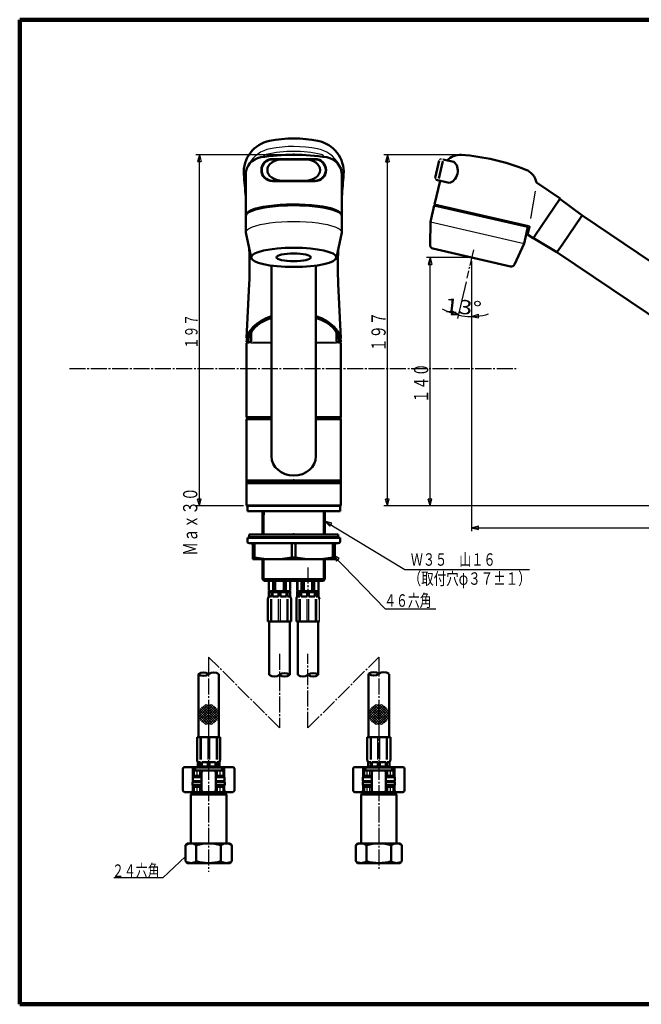
# Model space of a CAD drawing. Extents: x -407 to 361, y -269 to 284.
# Drawn here: x -407 to -58, y -269 to 284 of the extents above; entities that cross this region are included whole.
import ezdxf
from ezdxf.enums import TextEntityAlignment as Align

# ---------------------------------------------------------------- set-up
doc = ezdxf.new("R2010")
doc.units = 0
doc.header["$MEASUREMENT"] = 0
doc.linetypes.add('CENTER', pattern=[12, 9, -1, 1, -1])
doc.linetypes.add('DASHED', pattern=[2, 1.2, -0.8])
for name, color, linetype in [('1', 2, 'CONTINUOUS'), ('2', 3, 'CONTINUOUS'), ('3', 4, 'CONTINUOUS')]:
    doc.layers.add(name, color=color, linetype=linetype)
doc.styles.get("Standard").update_dxf_attribs({"font": 'txt', "bigfont": 'BIGFONT'})
doc.dimstyles.get("Standard").update_dxf_attribs({"dimscale": 2, "dimtxt": 3.5, "dimasz": 2, "dimexe": 2, "dimexo": 1, "dimgap": 0.5, "dimtad": 1, "dimdec": 3, "dimzin": 0, "dimdsep": 46, "dimtxsty": 'STANDARD', "dimcen": 0.09, "dimadec": 0, "dimazin": 0, "dimtfac": 1, "dimtdec": 4, "dimtofl": 0, "dimtmove": 0, "dimatfit": 3, "dimfxl": 1, "dimtolj": 1, "dimtzin": 0, "dimarcsym": 0})

# ---------------------------------------------------------------- blocks, each defined once
blk = doc.blocks.new('*D0')
at = {"layer": '2', "lineweight": 25}
for p, q in [((-154.856836, 150.35161), (-178.234757, 150.35161)), ((-176.234757, 150.35161), (-177.270034, 146.487907)), ((-176.234757, 10.824621), (-176.234757, 150.35161)), ((-176.234757, 150.35161), (-175.199481, 146.487907)), ((-177.270034, 146.487907), (-175.199481, 146.487907)), ((-176.234757, 10.824621), (-177.270034, 14.688324)), ((-175.199481, 14.688324), (-177.270034, 14.688324)), ((-176.234757, 10.824621), (-175.199481, 14.688324)), ((80.988221, 10.824621), (-178.234757, 10.824621))]:
    blk.add_line(p, q, dxfattribs=at)
blk = doc.blocks.new('*D1')
at = {"layer": '3', "lineweight": 25}
for p, q in [((-156.009992, 136.693793), (-160.762923, 116.106586)), ((-152.856836, 134.750848), (-152.856836, 115.205801)), ((-163.729358, 120.135865), (-164.311925, 118.148957)), ((-160.313021, 118.055326), (-164.311925, 118.148957)), ((-160.313021, 118.055326), (-163.729358, 120.135865)), ((-152.856836, 117.205801), (-149.06004, 118.464507)), ((-152.856836, 117.205801), (-148.939361, 116.397475)), ((-148.939361, 116.397475), (-149.06004, 118.464507))]:
    blk.add_line(p, q, dxfattribs=at)
blk.add_arc((-152.856836, 150.35161), 33.145809, 240.211581, 286.788419, dxfattribs=at)
at = {"layer": '3', "lineweight": 25, "width": 2}
blk.add_text('13%%d', height=8, rotation=353.5, dxfattribs=at).set_placement((-168.418707, 119.770877), (-147.752412, 117.416251), align=Align.FIT)
blk = doc.blocks.new('*D5')
at = {"layer": '3', "lineweight": 25}
for p, q in [((-152.856836, 148.35161), (-152.856836, -3.440885)), ((-152.856836, -1.440885), (-148.993133, -0.405609)), ((-152.856836, -1.440885), (-148.993133, -2.476162)), ((-152.856836, -1.440885), (109.188221, -1.440885)), ((-148.993133, -2.476162), (-148.993133, -0.405609)), ((109.188221, -1.440885), (105.324517, -0.405609)), ((105.324517, -0.405609), (105.324517, -2.476162)), ((109.188221, -1.440885), (105.324517, -2.476162))]:
    blk.add_line(p, q, dxfattribs=at)
blk.add_text('２６２', height=8, dxfattribs=at).set_placement((-33.834308, -0.440885), (-11.434308, -0.440885), align=Align.FIT)
blk = doc.blocks.new('*D7')
at = {"layer": '3', "lineweight": 25}
for p, q in [((-161.303125, 208.001661), (-202.139146, 208.001661)), ((-200.139146, 208.001661), (-201.174422, 204.137957)), ((-200.139146, 10.824621), (-200.139146, 208.001661)), ((-200.139146, 208.001661), (-199.10387, 204.137957)), ((-201.174422, 204.137957), (-199.10387, 204.137957)), ((-200.139146, 10.824621), (-201.174422, 14.688324)), ((-199.10387, 14.688324), (-201.174422, 14.688324)), ((-200.139146, 10.824621), (-199.10387, 14.688324)), ((80.988221, 10.824621), (-202.139146, 10.824621))]:
    blk.add_line(p, q, dxfattribs=at)
blk.add_text('１９７', height=8, rotation=90, dxfattribs=at).set_placement((-201.139146, 97.413141), (-201.139146, 119.813141), align=Align.FIT)
blk = doc.blocks.new('*D8')
at = {"layer": '3', "lineweight": 25}
for p, q in [((-254.775116, 208.043823), (-307.794908, 208.043823)), ((-305.794908, 208.043823), (-306.830184, 204.18012)), ((-305.794908, 10.824621), (-305.794908, 208.043823)), ((-305.794908, 208.043823), (-304.759631, 204.18012)), ((-306.830184, 204.18012), (-304.759631, 204.18012)), ((-305.794908, 10.824621), (-306.830184, 14.688324)), ((-304.759631, 14.688324), (-306.830184, 14.688324)), ((-305.794908, 10.824621), (-304.759631, 14.688324)), ((-280.975377, 10.824621), (-307.794908, 10.824621))]:
    blk.add_line(p, q, dxfattribs=at)
blk.add_text('１９７', height=7, rotation=90, dxfattribs=at).set_placement((-306.794908, 98.934222), (-306.794908, 118.534222), align=Align.FIT)

msp = doc.modelspace()

# ---------------------------------------------------------------- linework, layer by layer
at = {"layer": '1', "lineweight": 100}
for p, q in [((-406.712054, 283.891548), (361.291901, 283.891548)), ((-406.712054, 283.891548), (-406.712054, -269.1091)), ((-406.712054, -269.1091), (361.291901, -269.1091))]:
    msp.add_line(p, q, dxfattribs=at)
at = {"layer": '2', "lineweight": 50}
for p, q in [((-264.775424, 205.430683), (-240.775424, 205.430683)), ((-264.775377, 205.630683), (-252.775377, 205.630683)), ((-240.775377, 205.630683), (-252.775377, 205.630683)), ((-171.042926, 204.839101), (-173.292436, 195.0954)), ((-168.11487, 205.18941), (-162.830681, 203.969459)), ((-169.11075, 204.393023), (-171.36026, 194.649322)), ((-279.775377, 196.722207), (-279.775377, 174.070969)), ((-225.775377, 174.070969), (-225.775377, 196.722289)), ((-172.809941, 193.958549), (-165.532192, 192.278348)), ((-264.775424, 193.430683), (-240.775424, 193.430683)), ((-264.775377, 193.230683), (-252.775377, 193.230683)), ((-240.775377, 193.230683), (-252.775377, 193.230683)), ((-173.698517, 180.102481), (-170.616688, 193.451351)), ((-116.391344, 192.424319), (-103.137484, 183.484478)), ((-117.281774, 162.514705), (-103.137484, 183.484478)), ((-103.249236, 183.318798), (-91.006934, 174.108769)), ((-175.948034, 170.358782), (-173.810993, 179.615296)), ((-120.814564, 167.893259), (-173.966451, 180.164339)), ((-173.811425, 179.615396), (-121.195441, 167.468039)), ((-173.518682, 179.547811), (-173.810993, 179.615296)), ((-173.518682, 179.547811), (-173.406206, 180.034996)), ((-279.775377, 173.583784), (-279.775377, 164.327268)), ((-279.475377, 174.486675), (-279.475377, 174.97386)), ((-226.075377, 174.486675), (-226.075377, 174.97386)), ((-225.775377, 173.583784), (-225.775377, 164.327268)), ((-90.958842, 173.822885), (-102.047388, 157.38344)), ((-91.006934, 174.108769), (-90.95895, 173.822725)), ((-91.004582, 174.094748), (82.687577, 56.937907)), ((-175.948034, 170.358782), (-176.174914, 157.360859)), ((-123.332037, 158.211422), (-121.195009, 167.467939)), ((-121.402228, 163.236318), (-120.396746, 167.591537)), ((-279.775377, 164.327268), (-276.775377, 150.393773)), ((-225.775377, 164.327268), (-228.775377, 150.393773)), ((-121.402228, 163.236318), (-118.235692, 161.100463)), ((-117.117306, 162.758539), (-118.235692, 161.100463)), ((-118.123724, 161.266464), (-104.998286, 153.365737)), ((-117.117823, 162.759122), (-118.007218, 161.44054)), ((-117.844775, 161.681372), (-117.528712, 162.149954)), ((-131.088551, 145.326005), (-174.625121, 155.377215)), ((-123.332037, 158.211422), (-128.826033, 146.429509)), ((-102.030971, 157.40778), (-104.715204, 153.42824)), ((-104.998286, 153.365737), (-104.715096, 153.428401)), ((-104.984405, 153.368808), (82.687577, 26.782458)), ((-265.275377, 145.792615), (-265.275377, 38.757345)), ((-240.275377, 145.792615), (-240.275377, 38.757345)), ((-277.786159, 135.546046), (-279.275377, 105.04751)), ((-265.275377, 132.741314), (-265.275377, 132.461766)), ((-226.275377, 105.04751), (-227.764596, 135.546046)), ((-276.775377, 108.353033), (-276.775377, 102.933258)), ((-228.775377, 108.353033), (-228.775377, 102.933258)), ((-279.275377, 102.890034), (-276.775377, 102.890034)), ((-279.275377, 60.624621), (-279.275377, 102.156801)), ((-279.110107, 102.353762), (-276.940648, 102.736297)), ((-228.775377, 102.890034), (-226.275377, 102.890034)), ((-226.440648, 102.353762), (-228.610107, 102.736297)), ((-226.275377, 60.624621), (-226.275377, 102.156801)), ((-278.975377, 60.324621), (-279.275377, 60.624621)), ((-279.275377, 60.624621), (-265.275377, 60.624621)), ((-278.975377, 59.824621), (-279.275377, 59.524621)), ((-279.275377, 25.124621), (-279.275377, 59.524621)), ((-279.275377, 59.524621), (-265.275377, 59.524621)), ((-278.975377, 60.324621), (-265.275377, 60.324621)), ((-278.975377, 59.824621), (-265.275377, 59.824621)), ((-240.275377, 60.624621), (-226.275377, 60.624621)), ((-240.275377, 60.324621), (-226.575377, 60.324621)), ((-240.275377, 59.824621), (-226.575377, 59.824621)), ((-240.275377, 59.524621), (-226.275377, 59.524621)), ((-226.575377, 60.324621), (-226.275377, 60.624621)), ((-226.575377, 59.824621), (-226.275377, 59.524621)), ((-226.275377, 25.124621), (-226.275377, 59.524621)), ((-278.975377, 24.824621), (-279.275377, 25.124621)), ((-279.275377, 25.124621), (-260.275377, 25.124621)), ((-279.275377, 23.824621), (-279.275377, 24.824621)), ((-279.275377, 24.824621), (-245.275377, 24.824621)), ((-278.975377, 23.824621), (-279.275377, 23.524621)), ((-279.275377, 23.824621), (-245.275377, 23.824621)), ((-279.275377, 23.524621), (-260.275377, 23.524621)), ((-279.275377, 23.524621), (-279.275377, 11.124621)), ((-260.275377, 25.124621), (-226.275377, 25.124621)), ((-260.275377, 23.524621), (-226.275377, 23.524621)), ((-245.275377, 24.824621), (-226.275377, 24.824621)), ((-245.275377, 23.824621), (-226.275377, 23.824621)), ((-226.575377, 24.824621), (-226.275377, 25.124621)), ((-226.575377, 23.824621), (-226.275377, 23.524621)), ((-226.275377, 23.824621), (-226.275377, 24.824621)), ((-226.275377, 23.524621), (-226.275377, 11.124621)), ((-279.275377, 11.124621), (-278.975377, 10.824621)), ((-226.275377, 11.124621), (-279.275377, 11.124621)), ((-226.275377, 11.124621), (-226.575377, 10.824621)), ((-226.575377, 10.824621), (-278.975377, 10.824621)), ((-278.775377, 10.824621), (-278.775377, 7.824621)), ((-226.775377, 7.824621), (-278.775377, 7.824621)), ((-270.275377, 7.824621), (-270.275377, 5.824621)), ((-270.275377, -5.175118), (-270.275377, 7.824621)), ((-235.275377, 7.824621), (-235.275377, 5.824621)), ((-235.275377, -5.175118), (-235.275377, 7.824621)), ((-226.775377, 10.824621), (-226.775377, 7.824621)), ((-277.775377, -5.175118), (-277.775377, -7.175118)), ((-277.775377, -5.175118), (-227.775377, -5.175118)), ((-227.775377, -5.175118), (-227.775377, -7.175118)), ((-226.775377, -7.175118), (-278.775377, -7.175118)), ((-278.775377, -9.175118), (-278.775377, -7.175118)), ((-277.775377, -6.675118), (-227.775377, -6.675118)), ((-227.775377, -10.175118), (-277.775377, -10.175118)), ((-274.775377, -18.083118), (-274.775377, -10.175118)), ((-253.775377, -18.083118), (-253.775377, -10.175118)), ((-251.775377, -18.083118), (-251.775377, -10.175118)), ((-230.775377, -18.083118), (-230.775377, -10.175118)), ((-226.775377, -9.175118), (-226.775377, -7.175118)), ((-275.775377, -19.175118), (-275.775377, -11.175118)), ((-229.775377, -19.175118), (-229.775377, -11.175118)), ((-274.775377, -18.083118), (-275.775377, -18.083118)), ((-229.775377, -19.175118), (-275.775377, -19.175118)), ((-270.275377, -30.375379), (-270.275377, -19.175118)), ((-251.775377, -18.083118), (-253.775377, -18.083118)), ((-235.275377, -30.375379), (-235.275377, -19.175118)), ((-229.775377, -18.083118), (-230.775377, -18.083118)), ((-269.475377, -31.175379), (-270.275377, -30.375379)), ((-270.275377, -30.375379), (-235.275377, -30.375379)), ((-269.475377, -31.175379), (-236.075377, -31.175379)), ((-266.775377, -31.464054), (-266.275377, -31.175379)), ((-266.775377, -36.786704), (-266.775377, -31.464054)), ((-266.737475, -31.464054), (-266.775377, -31.464054)), ((-266.737475, -31.464054), (-266.737475, -36.786704)), ((-254.975377, -31.175379), (-266.575377, -31.175379)), ((-264.33956, -31.464054), (-264.339559, -36.786704)), ((-264.339559, -31.464054), (-263.173293, -31.464054)), ((-263.173293, -31.464054), (-263.173293, -36.786704)), ((-258.377461, -31.464054), (-258.377461, -36.786704)), ((-257.211195, -31.464054), (-258.377461, -31.464054)), ((-257.211195, -31.464054), (-257.211195, -36.786704)), ((-255.275377, -31.175379), (-254.775377, -31.464054)), ((-254.81328, -31.464054), (-254.81328, -36.786704)), ((-254.775377, -31.464054), (-254.81328, -31.464054)), ((-254.775377, -36.786704), (-254.775377, -31.464054)), ((-250.775377, -31.464054), (-250.275377, -31.175379)), ((-250.775377, -36.786704), (-250.775377, -31.464054)), ((-250.737475, -31.464054), (-250.775377, -31.464054)), ((-250.737475, -31.464054), (-250.737475, -36.786704)), ((-248.33956, -31.464054), (-248.339559, -36.786704)), ((-248.339559, -31.464054), (-247.173293, -31.464054)), ((-247.173293, -31.464054), (-247.173293, -36.786704)), ((-242.377461, -31.464054), (-242.377461, -36.786704)), ((-241.211195, -31.464054), (-242.377461, -31.464054)), ((-241.211195, -31.464054), (-241.211195, -36.786704)), ((-239.275377, -31.175379), (-238.775377, -31.464054)), ((-238.81328, -31.464054), (-238.81328, -36.786704)), ((-238.775377, -31.464054), (-238.81328, -31.464054)), ((-238.775377, -36.786704), (-238.775377, -31.464054)), ((-236.075377, -31.175379), (-235.275377, -30.375379)), ((-266.775377, -36.786704), (-266.275377, -37.075379)), ((-266.737475, -36.786704), (-266.775377, -36.786704)), ((-266.775377, -40.075379), (-266.775377, -37.275379)), ((-265.356814, -37.575379), (-266.775377, -37.575379)), ((-266.754508, -40.075379), (-266.754508, -37.575379)), ((-254.975377, -37.075379), (-266.575377, -37.075379)), ((-265.356814, -40.075379), (-265.356814, -37.575379)), ((-264.649707, -40.075379), (-264.649707, -37.575379)), ((-261.275377, -37.575379), (-264.649707, -37.575379)), ((-264.339559, -36.786704), (-263.173293, -36.786704)), ((-261.275377, -40.075379), (-261.275377, -37.575379)), ((-260.275377, -40.075379), (-260.275377, -37.575379)), ((-256.901047, -37.575379), (-260.275377, -37.575379)), ((-257.211195, -36.786704), (-258.377461, -36.786704)), ((-256.901047, -40.075379), (-256.901047, -37.575379)), ((-256.19394, -40.075379), (-256.19394, -37.575379)), ((-254.775377, -37.575379), (-256.19394, -37.575379)), ((-255.275377, -37.075379), (-254.775377, -36.786704)), ((-254.775377, -36.786704), (-254.81328, -36.786704)), ((-254.796247, -40.075379), (-254.796247, -37.575379)), ((-254.775377, -40.075379), (-254.775377, -37.275379)), ((-250.775377, -36.786704), (-250.275377, -37.075379)), ((-250.737475, -36.786704), (-250.775377, -36.786704)), ((-250.775377, -40.075379), (-250.775377, -37.275379)), ((-249.356814, -37.575379), (-250.775377, -37.575379)), ((-250.754508, -40.075379), (-250.754508, -37.575379)), ((-238.975377, -37.075379), (-250.575377, -37.075379)), ((-249.356814, -40.075379), (-249.356814, -37.575379)), ((-248.649707, -40.075379), (-248.649707, -37.575379)), ((-245.275377, -37.575379), (-248.649707, -37.575379)), ((-248.339559, -36.786704), (-247.173293, -36.786704)), ((-245.275377, -40.075379), (-245.275377, -37.575379)), ((-244.275377, -40.075379), (-244.275377, -37.575379)), ((-240.901047, -37.575379), (-244.275377, -37.575379)), ((-241.211195, -36.786704), (-242.377461, -36.786704)), ((-240.901047, -40.075379), (-240.901047, -37.575379)), ((-240.19394, -40.075379), (-240.19394, -37.575379)), ((-238.775377, -37.575379), (-240.19394, -37.575379)), ((-239.275377, -37.075379), (-238.775377, -36.786704)), ((-238.775377, -36.786704), (-238.81328, -36.786704)), ((-238.796247, -40.075379), (-238.796247, -37.575379)), ((-238.775377, -40.075379), (-238.775377, -37.275379)), ((-267.275377, -54.075379), (-267.275377, -41.575379)), ((-265.356814, -40.075379), (-266.775377, -40.075379)), ((-261.275377, -40.075379), (-264.649707, -40.075379)), ((-256.901047, -40.075379), (-260.275377, -40.075379)), ((-254.775377, -40.075379), (-256.19394, -40.075379)), ((-254.275377, -41.575379), (-254.275377, -54.075379)), ((-251.275377, -54.075379), (-251.275377, -41.575379)), ((-249.356814, -40.075379), (-250.775377, -40.075379)), ((-245.275377, -40.075379), (-248.649707, -40.075379)), ((-240.901047, -40.075379), (-244.275377, -40.075379)), ((-238.775377, -40.075379), (-240.19394, -40.075379)), ((-267.275377, -54.075379), (-254.275377, -54.075379)), ((-266.525377, -84.075379), (-266.525377, -54.075379)), ((-255.025377, -84.075379), (-255.025377, -54.075379)), ((-251.275377, -54.075379), (-238.275377, -54.075379)), ((-250.525377, -84.075379), (-250.525377, -54.075379)), ((-239.025377, -84.075379), (-239.025377, -54.075379)), ((-306.319455, -119.074897), (-306.319455, -83.583038)), ((-294.819455, -119.074897), (-294.819455, -83.731098)), ((-210.7313, -119.074897), (-210.7313, -83.583038)), ((-199.2313, -119.074897), (-199.2313, -83.731098)), ((-307.069455, -119.074897), (-294.069455, -119.074897)), ((-307.069455, -119.074897), (-307.069455, -131.574897)), ((-294.069455, -119.074897), (-294.069455, -131.574897)), ((-211.4813, -119.074897), (-198.4813, -119.074897)), ((-211.4813, -119.074897), (-211.4813, -131.574897)), ((-198.4813, -119.074897), (-198.4813, -131.574897)), ((-315.069455, -136.874897), (-315.069455, -148.874897)), ((-306.569455, -135.874897), (-314.069455, -135.874897)), ((-309.369455, -141.374897), (-309.369455, -136.874897)), ((-308.869455, -137.874897), (-292.269455, -137.874897)), ((-308.869455, -137.874897), (-308.869455, -140.874897)), ((-308.069455, -136.574897), (-307.569455, -136.074897)), ((-308.069455, -136.574897), (-308.069455, -137.874275)), ((-293.569455, -136.074897), (-307.569455, -136.074897)), ((-305.150892, -133.074897), (-306.569455, -133.074897)), ((-306.569455, -133.074897), (-306.569455, -135.874897)), ((-305.150892, -135.574897), (-306.569455, -135.574897)), ((-306.548585, -133.074897), (-306.548585, -135.574897)), ((-305.150892, -133.074897), (-305.150892, -135.574897)), ((-301.069455, -133.074897), (-304.443785, -133.074897)), ((-304.443785, -133.074897), (-304.443785, -135.574897)), ((-301.069455, -135.574897), (-304.443785, -135.574897)), ((-301.069455, -133.074897), (-301.069455, -135.574897)), ((-296.695125, -133.074897), (-300.069455, -133.074897)), ((-300.069455, -133.074897), (-300.069455, -135.574897)), ((-296.695125, -135.574897), (-300.069455, -135.574897)), ((-296.695125, -133.074897), (-296.695125, -135.574897)), ((-294.569455, -133.074897), (-295.988018, -133.074897)), ((-295.988018, -133.074897), (-295.988018, -135.574897)), ((-294.569455, -135.574897), (-295.988018, -135.574897)), ((-294.590325, -133.074897), (-294.590325, -135.574897)), ((-294.569455, -133.074897), (-294.569455, -135.874897)), ((-287.069455, -135.874897), (-294.569455, -135.874897)), ((-293.069455, -136.574897), (-293.569455, -136.074897)), ((-293.069455, -136.574897), (-293.069455, -137.874275)), ((-292.269455, -137.874897), (-292.269455, -140.874897)), ((-291.769455, -141.374897), (-291.769455, -136.874897)), ((-286.069455, -136.874897), (-286.069455, -148.874897)), ((-219.4813, -136.874897), (-219.4813, -148.874897)), ((-210.9813, -135.874897), (-218.4813, -135.874897)), ((-213.7813, -141.374897), (-213.7813, -136.874897)), ((-213.2813, -137.874897), (-196.6813, -137.874897)), ((-213.2813, -137.874897), (-213.2813, -140.874897)), ((-212.4813, -136.574897), (-211.9813, -136.074897)), ((-212.4813, -136.574897), (-212.4813, -137.874275)), ((-197.9813, -136.074897), (-211.9813, -136.074897)), ((-209.562737, -133.074897), (-210.9813, -133.074897)), ((-210.9813, -133.074897), (-210.9813, -135.874897)), ((-209.562737, -135.574897), (-210.9813, -135.574897)), ((-210.96043, -133.074897), (-210.96043, -135.574897)), ((-209.562737, -133.074897), (-209.562737, -135.574897)), ((-205.4813, -133.074897), (-208.85563, -133.074897)), ((-208.85563, -133.074897), (-208.85563, -135.574897)), ((-205.4813, -135.574897), (-208.85563, -135.574897)), ((-205.4813, -133.074897), (-205.4813, -135.574897)), ((-201.106969, -133.074897), (-204.4813, -133.074897)), ((-204.4813, -133.074897), (-204.4813, -135.574897)), ((-201.106969, -135.574897), (-204.4813, -135.574897)), ((-201.106969, -133.074897), (-201.106969, -135.574897)), ((-198.9813, -133.074897), (-200.399863, -133.074897)), ((-200.399863, -133.074897), (-200.399863, -135.574897)), ((-198.9813, -135.574897), (-200.399863, -135.574897)), ((-199.002169, -133.074897), (-199.002169, -135.574897)), ((-198.9813, -133.074897), (-198.9813, -135.874897)), ((-191.4813, -135.874897), (-198.9813, -135.874897)), ((-197.4813, -136.574897), (-197.9813, -136.074897)), ((-197.4813, -136.574897), (-197.4813, -137.874275)), ((-196.6813, -137.874897), (-196.6813, -140.874897)), ((-196.1813, -141.374897), (-196.1813, -136.874897)), ((-190.4813, -136.874897), (-190.4813, -148.874897)), ((-309.269455, -141.274897), (-309.469455, -141.474897)), ((-309.469455, -141.474897), (-309.469455, -143.874897)), ((-309.469455, -141.474897), (-304.569455, -141.474897)), ((-309.269455, -141.274897), (-304.569455, -141.274897)), ((-308.869455, -140.874897), (-304.569455, -140.874897)), ((-308.069455, -141.274897), (-308.069455, -140.874897)), ((-304.569455, -138.874897), (-304.569455, -148.874897)), ((-296.569455, -138.874897), (-296.569455, -148.874897)), ((-296.569455, -140.874897), (-292.269455, -140.874897)), ((-296.569455, -141.274897), (-291.869455, -141.274897)), ((-296.569455, -141.474897), (-291.669455, -141.474897)), ((-293.069455, -141.275532), (-293.069455, -140.874275)), ((-293.069455, -141.274897), (-293.069455, -140.874897)), ((-291.869455, -141.274897), (-291.669455, -141.474897)), ((-291.869455, -141.275532), (-291.669455, -141.475532)), ((-291.669455, -141.474897), (-291.669455, -143.874897)), ((-291.669455, -141.475532), (-291.669455, -143.875532)), ((-213.6813, -141.274897), (-213.8813, -141.474897)), ((-213.8813, -141.474897), (-213.8813, -143.874897)), ((-213.8813, -141.474897), (-208.9813, -141.474897)), ((-213.6813, -141.274897), (-208.9813, -141.274897)), ((-213.2813, -140.874897), (-208.9813, -140.874897)), ((-212.4813, -141.274897), (-212.4813, -140.874897)), ((-208.9813, -138.874897), (-208.9813, -148.874897)), ((-200.9813, -138.874897), (-200.9813, -148.874897)), ((-200.9813, -140.874897), (-196.6813, -140.874897)), ((-200.9813, -141.274897), (-196.2813, -141.274897)), ((-200.9813, -141.474897), (-196.0813, -141.474897)), ((-197.4813, -141.275532), (-197.4813, -140.874275)), ((-197.4813, -141.274897), (-197.4813, -140.874897)), ((-196.2813, -141.274897), (-196.0813, -141.474897)), ((-196.2813, -141.275532), (-196.0813, -141.475532)), ((-196.0813, -141.474897), (-196.0813, -143.874897)), ((-196.0813, -141.475532), (-196.0813, -143.875532)), ((-309.369455, -144.074897), (-309.569455, -144.274897)), ((-309.569455, -144.274897), (-309.569455, -146.074897)), ((-309.569455, -144.274897), (-304.569455, -144.274897)), ((-309.569455, -146.074897), (-309.369455, -146.274897)), ((-309.569455, -146.074897), (-304.569455, -146.074897)), ((-309.269455, -144.074897), (-309.469455, -143.874897)), ((-309.469455, -143.874897), (-304.569455, -143.874897)), ((-309.369455, -144.074897), (-304.569455, -144.074897)), ((-309.369455, -148.874897), (-309.369455, -146.274897)), ((-309.369455, -146.274897), (-304.569455, -146.274897)), ((-308.869455, -146.874897), (-304.569455, -146.874897)), ((-308.869455, -146.874897), (-308.869455, -149.874897)), ((-308.069455, -146.874897), (-308.069455, -146.274897)), ((-296.569455, -143.874897), (-291.669455, -143.874897)), ((-296.569455, -144.074897), (-291.769455, -144.074897)), ((-296.569455, -144.274897), (-291.569455, -144.274897)), ((-296.569455, -146.074897), (-291.569455, -146.074897)), ((-296.569455, -146.274897), (-291.769455, -146.274897)), ((-296.569455, -146.874897), (-292.269455, -146.874897)), ((-293.069455, -146.874897), (-293.069455, -146.274897)), ((-292.269455, -146.874897), (-292.269455, -149.874897)), ((-291.869455, -144.075532), (-291.669455, -143.875532)), ((-291.769455, -144.074897), (-291.569455, -144.274897)), ((-291.569455, -146.074897), (-291.769455, -146.274897)), ((-291.769455, -148.874897), (-291.769455, -146.274897)), ((-291.569455, -144.274897), (-291.569455, -146.074897)), ((-213.7813, -144.074897), (-213.9813, -144.274897)), ((-213.9813, -144.274897), (-213.9813, -146.074897)), ((-213.9813, -144.274897), (-208.9813, -144.274897)), ((-213.9813, -146.074897), (-213.7813, -146.274897)), ((-213.9813, -146.074897), (-208.9813, -146.074897)), ((-213.6813, -144.074897), (-213.8813, -143.874897)), ((-213.8813, -143.874897), (-208.9813, -143.874897)), ((-213.7813, -144.074897), (-208.9813, -144.074897)), ((-213.7813, -148.874897), (-213.7813, -146.274897)), ((-213.7813, -146.274897), (-208.9813, -146.274897)), ((-213.2813, -146.874897), (-208.9813, -146.874897)), ((-213.2813, -146.874897), (-213.2813, -149.874897)), ((-212.4813, -146.874897), (-212.4813, -146.274897)), ((-200.9813, -143.874897), (-196.0813, -143.874897)), ((-200.9813, -144.074897), (-196.1813, -144.074897)), ((-200.9813, -144.274897), (-195.9813, -144.274897)), ((-200.9813, -146.074897), (-195.9813, -146.074897)), ((-200.9813, -146.274897), (-196.1813, -146.274897)), ((-200.9813, -146.874897), (-196.6813, -146.874897)), ((-197.4813, -146.874897), (-197.4813, -146.274897)), ((-196.6813, -146.874897), (-196.6813, -149.874897)), ((-196.2813, -144.075532), (-196.0813, -143.875532)), ((-196.1813, -144.074897), (-195.9813, -144.274897)), ((-195.9813, -146.074897), (-196.1813, -146.274897)), ((-196.1813, -148.874897), (-196.1813, -146.274897)), ((-195.9813, -144.274897), (-195.9813, -146.074897)), ((-308.869455, -149.874897), (-314.069455, -149.874897)), ((-309.569455, -150.274897), (-310.569455, -151.274897)), ((-310.569455, -151.274897), (-310.569455, -178.774897)), ((-290.569455, -151.274897), (-310.569455, -151.274897)), ((-309.569455, -149.874897), (-291.569455, -149.874897)), ((-309.569455, -150.274897), (-291.569455, -150.274897)), ((-308.069455, -150.274897), (-308.069455, -149.874897)), ((-287.069455, -149.874897), (-293.069455, -149.874897)), ((-293.069455, -150.274897), (-293.069455, -149.874897)), ((-291.569455, -150.274897), (-290.569455, -151.274897)), ((-290.569455, -151.274897), (-290.569455, -178.774897)), ((-213.2813, -149.874897), (-218.4813, -149.874897)), ((-213.9813, -150.274897), (-214.9813, -151.274897)), ((-194.9813, -151.274897), (-214.9813, -151.274897)), ((-214.9813, -151.274897), (-214.9813, -178.774897)), ((-213.9813, -149.874897), (-195.9813, -149.874897)), ((-213.9813, -150.274897), (-195.9813, -150.274897)), ((-212.4813, -150.274897), (-212.4813, -149.874897)), ((-191.4813, -149.874897), (-197.4813, -149.874897)), ((-197.4813, -150.274897), (-197.4813, -149.874897)), ((-195.9813, -150.274897), (-194.9813, -151.274897)), ((-194.9813, -151.274897), (-194.9813, -178.774897)), ((-312.569455, -178.774897), (-313.569455, -179.774897)), ((-313.569455, -179.774897), (-313.569455, -188.774897)), ((-312.569455, -178.774897), (-288.569455, -178.774897)), ((-307.497845, -188.774897), (-307.497845, -179.774897)), ((-293.641065, -188.774897), (-293.641065, -179.774897)), ((-288.569455, -178.774897), (-287.569455, -179.774897)), ((-287.569455, -179.774897), (-287.569455, -188.774897)), ((-216.9813, -178.774897), (-217.9813, -179.774897)), ((-217.9813, -179.774897), (-217.9813, -188.774897)), ((-216.9813, -178.774897), (-192.9813, -178.774897)), ((-211.90969, -188.774897), (-211.90969, -179.774897)), ((-198.052909, -188.774897), (-198.052909, -179.774897)), ((-192.9813, -178.774897), (-191.9813, -179.774897)), ((-191.9813, -179.774897), (-191.9813, -188.774897)), ((-312.569455, -189.774897), (-313.569455, -188.774897)), ((-312.569455, -189.774897), (-288.569455, -189.774897)), ((-288.569455, -189.774897), (-287.569455, -188.774897)), ((-216.9813, -189.774897), (-217.9813, -188.774897)), ((-216.9813, -189.774897), (-192.9813, -189.774897)), ((-192.9813, -189.774897), (-191.9813, -188.774897))]:
    msp.add_line(p, q, dxfattribs=at)
at = {"layer": '2', "linetype": 'DASHED', "lineweight": 50}
msp.add_line((-167.934814, 205.147841), (-169.843605, 205.58852), dxfattribs=at)
at = {"layer": '2', "lineweight": 25}
for p, q in [((-117.071706, 187.561087), (-119.826291, 172.256443)), ((-175.948467, 170.358882), (-123.332469, 158.211522)), ((-276.775377, 102.324621), (-265.275377, 102.324621)), ((-275.741289, 102.765438), (-265.275377, 102.765438)), ((-240.275377, 102.765438), (-229.903116, 102.765438)), ((-240.275377, 102.324621), (-228.775377, 102.324621)), ((-269.475377, 7.824621), (-269.475377, 5.824621)), ((-269.475377, -5.175118), (-269.475377, 7.824621)), ((-236.075377, 7.824621), (-236.075377, 5.824621)), ((-236.075377, -5.175118), (-236.075377, 7.824621)), ((-269.475377, -31.175379), (-269.475377, -19.175118)), ((-236.075377, -31.175379), (-236.075377, -19.175118)), ((-267.256118, -54.075379), (-267.256118, -41.575379)), ((-265.711506, -54.075379), (-265.711506, -41.575379)), ((-265.0044, -54.075379), (-265.0044, -41.575379)), ((-261.275377, -54.075379), (-261.275377, -41.575379)), ((-260.275377, -54.075379), (-260.275377, -41.575379)), ((-256.546355, -54.075379), (-256.546355, -41.575379)), ((-255.839248, -54.075379), (-255.839248, -41.575379)), ((-254.294637, -54.075379), (-254.294637, -41.575379)), ((-251.256118, -54.075379), (-251.256118, -41.575379)), ((-249.711506, -54.075379), (-249.711506, -41.575379)), ((-249.0044, -54.075379), (-249.0044, -41.575379)), ((-245.275377, -54.075379), (-245.275377, -41.575379)), ((-244.275377, -54.075379), (-244.275377, -41.575379)), ((-240.546355, -54.075379), (-240.546355, -41.575379)), ((-239.839248, -54.075379), (-239.839248, -41.575379)), ((-238.294637, -54.075379), (-238.294637, -41.575379)), ((-300.477052, -100.57621), (-306.318712, -106.417871)), ((-299.222166, -100.735538), (-306.159384, -107.672756)), ((-299.222166, -111.915397), (-306.159384, -104.978178)), ((-302.097191, -100.782136), (-306.112786, -104.797731)), ((-298.171681, -101.099266), (-305.795656, -108.723241)), ((-298.171681, -111.551669), (-305.795656, -103.927693)), ((-297.272657, -101.614456), (-305.280466, -109.622265)), ((-297.272657, -111.036479), (-305.280466, -103.02867)), ((-296.503591, -110.391331), (-304.635319, -102.259603)), ((-296.503591, -102.259603), (-304.635319, -110.391331)), ((-295.858444, -109.622265), (-303.866252, -101.614456)), ((-295.858444, -103.02867), (-303.866252, -111.036479)), ((-295.343254, -108.723241), (-302.967229, -101.099266)), ((-295.343254, -103.927693), (-302.967229, -111.551669)), ((-294.979525, -107.672756), (-301.916744, -100.735538)), ((-294.979525, -104.978178), (-301.916744, -111.915397)), ((-294.820197, -106.417871), (-300.661858, -100.57621)), ((-295.026124, -104.797731), (-299.041718, -100.782136)), ((-204.888896, -100.57621), (-210.730557, -106.417871)), ((-203.634011, -100.735538), (-210.571229, -107.672756)), ((-203.634011, -111.915397), (-210.571229, -104.978178)), ((-206.509036, -100.782136), (-210.524631, -104.797731)), ((-202.583526, -101.099266), (-210.207501, -108.723241)), ((-202.583526, -111.551669), (-210.207501, -103.927693)), ((-201.684502, -101.614456), (-209.692311, -109.622265)), ((-201.684502, -111.036479), (-209.692311, -103.02867)), ((-200.915436, -110.391331), (-209.047164, -102.259603)), ((-200.915436, -102.259603), (-209.047164, -110.391331)), ((-200.270288, -109.622265), (-208.278097, -101.614456)), ((-200.270288, -103.02867), (-208.278097, -111.036479)), ((-199.755098, -108.723241), (-207.379074, -101.099266)), ((-199.755098, -103.927693), (-207.379074, -111.551669)), ((-199.39137, -107.672756), (-206.328589, -100.735538)), ((-199.39137, -104.978178), (-206.328589, -111.915397)), ((-199.232042, -106.417871), (-205.073703, -100.57621)), ((-199.437968, -104.797731), (-203.453563, -100.782136)), ((-300.477052, -112.074725), (-306.318712, -106.233064)), ((-302.097191, -111.868799), (-306.112786, -107.853204)), ((-294.820197, -106.233064), (-300.661858, -112.074725)), ((-295.026124, -107.853204), (-299.041718, -111.868799)), ((-204.888896, -112.074725), (-210.730557, -106.233064)), ((-206.509036, -111.868799), (-210.524631, -107.853204)), ((-199.232042, -106.233064), (-205.073703, -112.074725)), ((-199.437968, -107.853204), (-203.453563, -111.868799)), ((-305.505584, -119.074897), (-305.505584, -131.574897)), ((-304.798477, -119.074897), (-304.798477, -131.574897)), ((-301.069455, -119.074897), (-301.069455, -131.574897)), ((-300.069455, -119.074897), (-300.069455, -131.574897)), ((-296.340433, -119.074897), (-296.340433, -131.574897)), ((-295.633326, -119.074897), (-295.633326, -131.574897)), ((-294.088714, -119.074897), (-294.088714, -131.574897)), ((-209.917429, -119.074897), (-209.917429, -131.574897)), ((-209.210322, -119.074897), (-209.210322, -131.574897)), ((-205.4813, -131.574897), (-205.4813, -119.074897)), ((-204.4813, -131.574897), (-204.4813, -119.074897)), ((-200.752277, -131.574897), (-200.752277, -119.074897)), ((-200.045171, -131.574897), (-200.045171, -119.074897)), ((-198.500559, -119.074897), (-198.500559, -131.574897)), ((-200.045171, -131.574897), (-200.045171, -126.121533)), ((-205.4813, -131.574897), (-205.4813, -130.299834)), ((-204.4813, -131.574897), (-204.4813, -130.299834)), ((-200.752277, -131.574897), (-200.752277, -127.992362)), ((-307.069315, -140.874897), (-307.069315, -137.874897)), ((-305.569455, -140.571032), (-305.569455, -138.101984)), ((-295.569455, -140.61371), (-295.569455, -138.181505)), ((-294.069595, -140.874897), (-294.069595, -137.874897)), ((-211.48116, -140.874897), (-211.48116, -137.874897)), ((-209.9813, -140.571032), (-209.9813, -138.101984)), ((-199.981299, -140.61371), (-199.9813, -138.181505)), ((-198.481439, -140.874897), (-198.481439, -137.874897)), ((-307.069315, -149.874275), (-307.069315, -146.874275)), ((-305.569455, -149.57548), (-305.569455, -147.270258)), ((-295.569455, -149.57548), (-295.569455, -147.270258)), ((-294.069595, -149.874275), (-294.069595, -146.874275)), ((-211.48116, -149.874275), (-211.48116, -146.874275)), ((-209.9813, -149.57548), (-209.9813, -147.270258)), ((-199.9813, -149.57548), (-199.9813, -147.270258)), ((-198.481439, -149.874275), (-198.481439, -146.874275))]:
    msp.add_line(p, q, dxfattribs=at)
at = {"layer": '2', "linetype": 'CENTER', "lineweight": 25}
for p, q in [((-151.870893, 154.6222), (-155.560089, 138.642533)), ((-378.775116, 88.043823), (-126.775116, 88.043823)), ((-244.775377, -23.774789), (-244.775377, -39.746701)), ((-300.569455, -74.072157), (-300.569455, -194.774897)), ((-260.775377, -113.866861), (-300.568829, -74.072783)), ((-260.775377, -72.232286), (-260.775377, -113.866861)), ((-244.775377, -113.866861), (-244.775377, -72.232286)), ((-244.775377, -113.866861), (-204.9813, -74.072783)), ((-204.9813, -74.072783), (-204.9813, -193.123028)), ((-300.569455, -112.946318), (-300.569455, -122.086425))]:
    msp.add_line(p, q, dxfattribs=at)
at = {"layer": '2', "lineweight": 50}
for centre, radius, start, end in [((-262.851545, 198.189501), 18, 101.173022, 183.96769), ((-252.775377, 147.175083), 70, 78.826978, 101.173022), ((-242.69921, 198.189501), 18, 356.03231, 78.826978), ((-269.775377, 196.722207), 10, 98.890573, 180), ((-252.775116, 88.043823), 120, 81.109703, 98.890573), ((-264.775377, 199.430683), 6.2, 90, 270), ((-264.775424, 199.430683), 6, 90, 270), ((-240.775424, 199.430683), 6, 270, 90), ((-240.775377, 199.430683), 6.2, 270, 90), ((-235.775377, 196.722289), 10, 0, 81.109703), ((-159.303125, 198.001661), 10, 85.890435, 136.85887), ((-167.18616, 88.284489), 120, 68.109565, 85.890435), ((-126.174543, 190.353325), 10, 11.952425, 68.109565), ((-1775.22998, 67.699473), 1500, 4.46157, 4.942907), ((1269.679225, 67.699473), 1500, 175.057093, 175.53843), ((-120.59162, 167.636527), 0.2, 347, 77), ((-477.548155, 145.300261), 200, 357.204514, 2.808057), ((-28.002599, 145.300261), 200, 177.191943, 182.795486), ((-174.175219, 157.325955), 2, 179, 257), ((-130.638649, 147.274746), 2, 257, 335), ((-279.075377, 102.156801), 0.2, 100, 180), ((-276.975377, 102.933258), 0.2, 280, 360), ((-228.575377, 102.933258), 0.2, 180, 260), ((-226.475377, 102.156801), 0.2, 360, 80), ((-277.775377, -9.175118), 1, 180, 270), ((-276.775377, -11.175118), 1, 0, 90), ((-228.775377, -11.175118), 1, 90, 180), ((-227.775377, -9.175118), 1, 270, 360), ((-264.275377, 31.851651), 51.026769, 258.125168, 281.874832), ((-241.275377, 31.851651), 51.026769, 258.125168, 281.874832), ((-265.538517, -33.80954), 2.634161, 62.924933, 117.075067), ((-260.775377, -41.279009), 10.10363, 90, 103.729133), ((-260.775377, -41.279009), 10.10363, 76.270867, 90), ((-256.012238, -33.80954), 2.634161, 62.924933, 117.075067), ((-249.538517, -33.80954), 2.634161, 62.924933, 117.075067), ((-244.775377, -41.279009), 10.10363, 90, 103.729133), ((-244.775377, -41.279009), 10.10363, 76.270867, 90), ((-240.012238, -33.80954), 2.634161, 62.924933, 117.075067), ((-266.575377, -37.275379), 0.2, 90, 180), ((-265.538517, -34.441219), 2.634161, 242.924933, 297.075067), ((-260.775377, -26.971749), 10.10363, 256.270867, 270), ((-260.775377, -26.971749), 10.10363, 270, 283.729133), ((-256.012238, -34.441219), 2.634161, 242.924933, 297.075067), ((-254.975377, -37.275379), 0.2, 0, 90), ((-250.575377, -37.275379), 0.2, 90, 180), ((-249.538517, -34.441219), 2.634161, 242.924933, 297.075067), ((-244.775377, -26.971749), 10.10363, 256.270867, 270), ((-244.775377, -26.971749), 10.10363, 270, 283.729133), ((-240.012238, -34.441219), 2.634161, 242.924933, 297.075067), ((-238.975377, -37.275379), 0.2, 0, 90), ((-264.775377, -41.575379), 2.5, 143.130102, 180), ((-256.775377, -41.575379), 2.5, 0, 36.869898), ((-248.775377, -41.575379), 2.5, 143.130102, 180), ((-240.775377, -41.575379), 2.5, 0, 36.869898), ((-303.444455, -87.51193), 4.791667, 53.130102, 126.869898), ((-297.694455, -87.51193), 4.791667, 53.130102, 126.869898), ((-207.8563, -87.396917), 4.791667, 53.130102, 126.869898), ((-202.1063, -87.396917), 4.791667, 53.130102, 126.869898), ((-303.444455, -79.845263), 4.791667, 233.130102, 306.869898), ((-263.650377, -80.242046), 4.791667, 233.130102, 306.869898), ((-257.900377, -87.908712), 4.791667, 53.130102, 126.869898), ((-257.900377, -80.242046), 4.791667, 233.130102, 306.869898), ((-247.650377, -80.242046), 4.791667, 233.130102, 306.869898), ((-241.900377, -87.908712), 4.791667, 53.130102, 126.869898), ((-241.900377, -80.242046), 4.791667, 233.130102, 306.869898), ((-207.8563, -79.73025), 4.791667, 233.130102, 306.869898), ((-304.569455, -131.574897), 2.5, 180, 216.869898), ((-296.569455, -131.574897), 2.5, 323.130102, 360), ((-208.9813, -131.574897), 2.5, 180, 216.869898), ((-200.9813, -131.574897), 2.5, 323.130102, 360), ((-314.069455, -136.874897), 1, 90, 180), ((-308.369455, -136.874897), 1, 90, 180), ((-308.369455, -136.874897), 1, 90, 180), ((-306.369455, -135.874897), 0.2, 180, 270), ((-303.569455, -138.874897), 1, 90, 180), ((-297.569455, -138.874897), 1, 0, 90), ((-294.769455, -135.874897), 0.2, 270, 360), ((-292.769455, -136.874897), 1, 0, 90), ((-287.069455, -136.874897), 1, 0, 90), ((-218.4813, -136.874897), 1, 90, 180), ((-212.7813, -136.874897), 1, 90, 180), ((-212.7813, -136.874897), 1, 90, 180), ((-210.7813, -135.874897), 0.2, 180, 270), ((-207.9813, -138.874897), 1, 90, 180), ((-201.9813, -138.874897), 1, 0, 90), ((-199.1813, -135.874897), 0.2, 270, 360), ((-197.1813, -136.874897), 1, 0, 90), ((-191.4813, -136.874897), 1, 0, 90), ((-314.069455, -148.874897), 1, 180, 270), ((-310.369455, -148.874897), 1, 270, 360), ((-303.569455, -148.874897), 1, 180, 270), ((-297.569455, -148.874897), 1, 270, 0), ((-290.769455, -148.874897), 1, 180, 270), ((-287.069455, -148.874897), 1, 270, 360), ((-218.4813, -148.874897), 1, 180, 270), ((-214.7813, -148.874897), 1, 270, 360), ((-207.9813, -148.874897), 1, 180, 270), ((-201.9813, -148.874897), 1, 270, 0), ((-195.1813, -148.874897), 1, 180, 270), ((-191.4813, -148.874897), 1, 270, 360), ((-310.53365, -183.882952), 5.108056, 53.536034, 126.463966), ((-300.569455, -203.276193), 24.501296, 73.574016, 106.425984), ((-290.60526, -183.882952), 5.108056, 53.536034, 126.463966), ((-214.945495, -183.882952), 5.108056, 53.536034, 126.463966), ((-204.9813, -203.276193), 24.501296, 73.574016, 106.425984), ((-195.017104, -183.882952), 5.108056, 53.536034, 126.463966), ((-310.53365, -184.666841), 5.108056, 233.536034, 306.463966), ((-300.569455, -165.273601), 24.501296, 253.574016, 286.425984), ((-290.60526, -184.666841), 5.108056, 233.536034, 306.463966), ((-214.945495, -184.666841), 5.108056, 233.536034, 306.463966), ((-204.9813, -165.273601), 24.501296, 253.574016, 286.425984), ((-195.017104, -184.666841), 5.108056, 233.536034, 306.463966)]:
    msp.add_arc(centre, radius, start, end, dxfattribs=at)
at = {"layer": '2', "lineweight": 25}
for centre, radius, start, end in [((-262.542529, 193.734264), 18, 100.826163, 150.335198), ((-252.775377, 142.659781), 70, 78.934981, 100.826163), ((-243.008226, 193.734264), 18, 29.664802, 79.173837), ((-267.569752, 205.343617), 2.931315, 102.743421, 150.586387), ((-252.775377, 139.92699), 70, 77.256579, 102.743421), ((-237.981002, 205.343617), 2.931315, 29.41548, 77.256579)]:
    msp.add_arc(centre, radius, start, end, dxfattribs=at)
at = {"layer": '2', "linetype": 'DASHED', "lineweight": 25}
for centre, start, end in [((-170.068556, 204.61415), 77, 167), ((-172.318066, 194.870449), 167, 257)]:
    msp.add_arc(centre, 1, start, end, dxfattribs=at)
at = {"layer": '2', "lineweight": 50}
for centre, major_axis, ratio, start_param, end_param in [((-259.096816, 199.430683), (-8.51, 0), 0.705053, 4.712389, 1.570796), ((-246.454032, 199.430683), (8.51, 0), 0.705053, 4.712389, 1.570796), ((-165.310986, 198.385103), (1.394697, 6.041094), 0.741452, 3.396281, 6.02797), ((-252.775377, 174.070969), (27, 0), 0.224951, 0, 3.18171), ((-252.775377, 173.583784), (27, 0), 0.224951, 0, 3.141593), ((-252.775377, 150.393773), (24, 0), 0.22458, 0, 6.283185), ((-252.775377, 150.393773), (9.6, 0), 0.225353, 0, 6.283185), ((-252.775377, 102.890034), (26.5, 0), 0.620451, 2.062012, 3.141593), ((-252.775377, 102.890034), (25.618, 0), 0.609708, 2.080522, 3.141593), ((-252.775377, 102.890034), (26.5, 0), 0.620451, 0, 1.079581), ((-252.775377, 102.890034), (25.618, 0), 0.609708, 0, 1.06107), ((-252.775377, 38.757345), (12.5, 0), 0.874618, 3.141593, 0)]:
    msp.add_ellipse(centre, major_axis=major_axis, ratio=ratio, start_param=start_param, end_param=end_param, dxfattribs=at)
at = {"layer": '2', "lineweight": 25}
msp.add_ellipse((-252.775377, 164.327268), major_axis=(27, 0), ratio=0.224951, start_param=0, end_param=3.141593, dxfattribs=at)
at = {"layer": '2', "lineweight": 50}
for p in [(-252.775116, 208.043823), (-252.775377, 25.124621), (-252.775377, -5.175118), (-244.775377, -31.175379)]:
    msp.add_point(p, dxfattribs=at)
at = {"layer": '3', "lineweight": 25}
for p, q in [((-231.434479, 1.14776), (-235.275377, 2.264676)), ((-235.275377, 2.264676), (-232.50752, -0.623051)), ((-232.50752, -0.623051), (-231.970999, 0.262354)), ((-231.970999, 0.262354), (-231.434479, 1.14776)), ((-227.322457, -18.705411), (-230.754265, -16.65049)), ((-230.754265, -16.65049), (-228.809693, -20.146007)), ((-228.809693, -20.146007), (-228.066075, -19.425709)), ((-228.066075, -19.425709), (-227.322457, -18.705411))]:
    msp.add_line(p, q, dxfattribs=at)
for points in [[(-235.275377, 2.264676), (-190.374467, -24.943486), (-120.371324, -24.943486)], [(-230.754265, -16.65049), (-201.344093, -47.01281), (-172.950074, -47.01281)], [(-313.569455, -186.064816), (-326.3529, -198.081249), (-353.817286, -198.081249)]]:
    msp.add_lwpolyline(points, dxfattribs=at)

# ---------------------------------------------------------------- texts
at = {"layer": '3', "lineweight": 50}
for s, p, p2 in [('１４０', (-177.234757, 68.588115), (-177.234757, 90.988115)), ('Ｍａｘ３０', (-306.926927, -17.175249), (-306.926927, 21.224751))]:
    msp.add_text(s, height=8, rotation=90, dxfattribs=at).set_placement(p, p2, align=Align.FIT)
for s, p, p2 in [('Ｗ３５\u3000山１６', (-187.011842, -22.803542), (-139.411842, -22.803542)), ('（取付穴φ３７±１）', (-188.23462, -33.503363), (-119.63462, -33.503363)), ('４６六角', (-201.977566, -45.819358), (-175.377566, -45.819358)), ('２４六角', (-354.804911, -197.524502), (-328.204911, -197.524502))]:
    msp.add_text(s, height=7, dxfattribs=at).set_placement(p, p2, align=Align.FIT)

# ---------------------------------------------------------------- dimensions: what is measured, and where the dimension line sits
at = {"layer": '2', "lineweight": 25}
dim = msp.add_linear_dim(base=(-176.234757, 150.35161), p1=(82.988221, 10.824621), p2=(-152.856836, 150.35161), angle=90, dimstyle='Standard', dxfattribs=at)
dim.commit()
dim.dimension.update_dxf_attribs({"geometry": '*D0', "text_midpoint": (-178.734757, 80.588115)})
at = {"layer": '3', "lineweight": 25}
for base, p1, p2, picture, middle in [((-305.794908, 208.043823), (-278.975377, 10.824621), (-252.775116, 208.043823), '*D8', (-317.294908, 105.934222)), ((-200.139146, 208.001661), (82.988221, 10.824621), (-159.303125, 208.001661), '*D7', (-213.139146, 105.413141))]:
    dim = msp.add_linear_dim(base=base, p1=p1, p2=p2, angle=90, dimstyle='Standard', dxfattribs=at)
    dim.commit()
    dim.dimension.update_dxf_attribs({"geometry": picture, "text_midpoint": middle})
dim = msp.add_angular_dim_2l(base=(-156.609048, 117.418867), line1=((-152.857582, 150.34838), (-152.856836, 150.35161)), line2=((-152.856836, 150.35161), (-152.856836, 150.348295)), dimstyle='Standard', override={"dimaunit": 0, "dimadec": 2}, dxfattribs=at)
dim.commit()
dim.dimension.update_dxf_attribs({"geometry": '*D1', "text_midpoint": (-144.572983, 117.054)})
dim = msp.add_linear_dim(base=(109.188221, -1.440885), p1=(-152.856836, 150.35161), p2=(109.188221, -0.175379), dimstyle='Standard', dxfattribs=at)
dim.commit()
dim.dimension.update_dxf_attribs({"geometry": '*D5', "text_midpoint": (-21.834308, 3.559115)})

doc.saveas('drawing.dxf')
